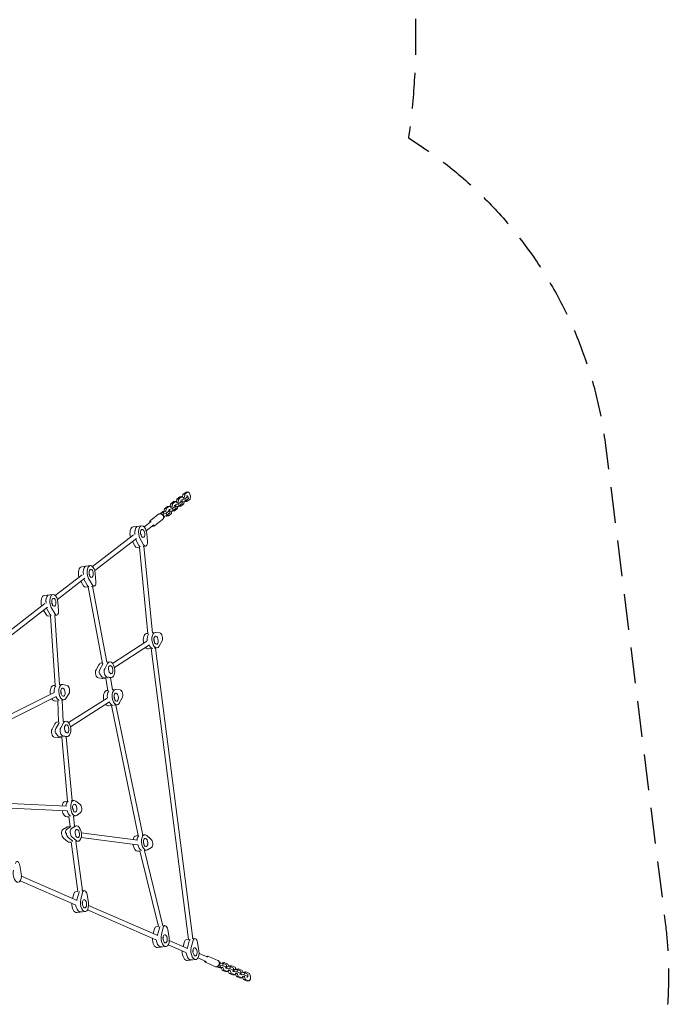
# Model space of a CAD drawing. Units: millimetres. Extents: x -6386 to 3958, y -7307 to 8833.
# Drawn here: x 1662 to 3958, y 2914 to 6395 of the extents above; entities that cross this region are included whole.
import ezdxf

# ---------------------------------------------------------------- set-up
doc = ezdxf.new("R2010")
doc.units = ezdxf.units.MM
doc.header["$LTSCALE"] = 20
doc.linetypes.add('HIDDEN', pattern=[9.525, 6.35, -3.175])
doc.layers.add('2d', color=230, linetype='Continuous')
doc.layers.add('AS-Safetyzone', color=5, linetype='HIDDEN')

msp = doc.modelspace()

# ---------------------------------------------------------------- linework, layer by layer
at = {"layer": '2d', "lineweight": 0}
for p, q in [((2215.4, 4690.1), (2216.8, 4699.8)), ((2216.8, 4699.8), (2227.8, 4708.3)), ((2223.6, 4700.7), (2216.8, 4699.8)), ((2223.6, 4700.7), (2222.1, 4690.5)), ((2234.5, 4709.1), (2223.6, 4700.7)), ((2234.5, 4709.1), (2227.8, 4708.3)), ((2240.3, 4704.5), (2234.5, 4709.1)), ((2234.9, 4697.6), (2245.2, 4701.2)), ((2237.4, 4708.3), (2236.2, 4707.9)), ((2237.2, 4707), (2238.7, 4716.7)), ((2244, 4707.4), (2237.8, 4706.6)), ((2238.7, 4716.7), (2249.6, 4725.2)), ((2245.4, 4717.6), (2238.7, 4716.7)), ((2240.8, 4703), (2240.3, 4704.5)), ((2245.4, 4717.6), (2244, 4707.4)), ((2244, 4707.4), (2244.4, 4705.8)), ((2245.2, 4701.2), (2256.2, 4709.7)), ((2245.2, 4701.2), (2247.4, 4693.8)), ((2256.4, 4726), (2245.4, 4717.6)), ((2258.4, 4702.3), (2247.4, 4693.8)), ((2256.4, 4726), (2249.6, 4725.2)), ((2253.1, 4711.6), (2251.7, 4711.5)), ((2252.8, 4692.3), (2263.7, 4700.8)), ((2256.2, 4709.7), (2253.1, 4711.6)), ((2256.2, 4709.7), (2258.4, 4702.3)), ((2262.2, 4721.4), (2256.4, 4726)), ((2265.2, 4711), (2262.2, 4721.4)), ((2263.7, 4700.8), (2265.2, 4711)), ((2171.6, 4655.8), (2173.1, 4666)), ((2173.1, 4666), (2184, 4674.5)), ((2179.9, 4666.9), (2173.1, 4666)), ((2179.9, 4666.9), (2178.4, 4656.7)), ((2190.8, 4675.3), (2179.9, 4666.9)), ((2190.8, 4675.3), (2184, 4674.5)), ((2196.6, 4670.7), (2190.8, 4675.3)), ((2191.1, 4663.8), (2201.5, 4667.4)), ((2193.7, 4674.5), (2192.4, 4674.1)), ((2193.5, 4673.2), (2194.9, 4682.9)), ((2200.2, 4673.6), (2194, 4672.8)), ((2194.9, 4682.9), (2205.9, 4691.4)), ((2201.7, 4683.8), (2194.9, 4682.9)), ((2197, 4669.2), (2196.6, 4670.7)), ((2201.7, 4683.8), (2200.2, 4673.6)), ((2200.2, 4673.6), (2200.7, 4672)), ((2201.5, 4667.4), (2212.5, 4675.9)), ((2201.5, 4667.4), (2203.7, 4660)), ((2212.7, 4692.2), (2201.7, 4683.8)), ((2214.6, 4668.4), (2203.7, 4660)), ((2212.7, 4692.2), (2205.9, 4691.4)), ((2209.4, 4677.8), (2208, 4677.7)), ((2209.1, 4658.5), (2220, 4667)), ((2212.5, 4675.9), (2209.4, 4677.8)), ((2211.6, 4680.5), (2213, 4680.7)), ((2212.5, 4675.9), (2214.6, 4668.4)), ((2218.5, 4687.6), (2212.7, 4692.2)), ((2213, 4680.7), (2223.4, 4684.3)), ((2213, 4680.7), (2215.2, 4673.2)), ((2215.2, 4673.2), (2213.8, 4673)), ((2215.6, 4691.4), (2214.3, 4691)), ((2225.5, 4676.9), (2215.2, 4673.2)), ((2222.1, 4690.5), (2215.9, 4689.7)), ((2218.9, 4686.1), (2218.5, 4687.6)), ((2220, 4667), (2221.2, 4675.4)), ((2222.1, 4690.5), (2222.5, 4688.9)), ((2224.1, 4674.5), (2222.5, 4675.8)), ((2223.4, 4684.3), (2234.4, 4692.8)), ((2223.4, 4684.3), (2225.5, 4676.9)), ((2230.9, 4675.4), (2224.1, 4674.5)), ((2236.5, 4685.3), (2225.5, 4676.9)), ((2227.3, 4678.2), (2230.9, 4675.4)), ((2231.2, 4694.7), (2229.8, 4694.6)), ((2230.9, 4675.4), (2241.9, 4683.9)), ((2234.4, 4692.8), (2231.2, 4694.7)), ((2233.5, 4697.4), (2234.9, 4697.6)), ((2234.4, 4692.8), (2236.5, 4685.3)), ((2234.9, 4697.6), (2237, 4690.1)), ((2237, 4690.1), (2235.6, 4690)), ((2247.4, 4693.8), (2237, 4690.1)), ((2241.9, 4683.9), (2243.1, 4692.3)), ((2246, 4691.4), (2244.4, 4692.7)), ((2252.8, 4692.3), (2246, 4691.4)), ((2249.2, 4695.1), (2252.8, 4692.3)), ((2152.2, 4647), (2124.8, 4625.9)), ((2167.6, 4656.1), (2158.3, 4648.9)), ((2165.8, 4646.4), (2169.3, 4646.9)), ((2171.9, 4657.6), (2167.6, 4656.1)), ((2169.3, 4646.9), (2179.7, 4650.5)), ((2169.3, 4646.9), (2171.4, 4639.4)), ((2171.4, 4639.4), (2170, 4639.2)), ((2181.8, 4643.1), (2171.4, 4639.4)), ((2178.4, 4656.7), (2171.6, 4655.8)), ((2172, 4654.3), (2171.6, 4655.8)), ((2178.4, 4656.7), (2178.8, 4655.1)), ((2180.4, 4640.7), (2178.8, 4642)), ((2179.7, 4650.5), (2190.6, 4659)), ((2179.7, 4650.5), (2181.8, 4643.1)), ((2187.2, 4641.6), (2180.4, 4640.7)), ((2192.8, 4651.5), (2181.8, 4643.1)), ((2183.6, 4644.4), (2187.2, 4641.6)), ((2187.5, 4660.9), (2186.1, 4660.8)), ((2187.2, 4641.6), (2198.2, 4650)), ((2190.6, 4659), (2187.5, 4660.9)), ((2189.8, 4663.6), (2191.1, 4663.8)), ((2190.6, 4659), (2192.8, 4651.5)), ((2191.1, 4663.8), (2193.3, 4656.3)), ((2193.3, 4656.3), (2191.9, 4656.1)), ((2203.7, 4660), (2193.3, 4656.3)), ((2198.2, 4650), (2199.4, 4658.5)), ((2202.3, 4657.6), (2200.7, 4658.9)), ((2209.1, 4658.5), (2202.3, 4657.6)), ((2205.5, 4661.3), (2209.1, 4658.5)), ((2093, 4606.1), (2062.5, 4602.3)), ((2072.1, 4602.3), (2075.5, 4602.7)), ((2125.9, 4621.7), (2101.3, 4602.7)), ((2135.7, 4609), (2109, 4588.4)), ((2166.8, 4628), (2139.5, 4606.9)), ((2064.2, 4573.9), (1919.2, 4461.8)), ((2074, 4561.3), (1926.9, 4447.5)), ((2099.7, 4538.9), (2087.5, 4560.5)), ((2091.8, 4569.1), (2090, 4575.2)), ((2091.8, 4575.1), (2090.4, 4574)), ((2110.8, 4578.5), (2113.3, 4549.4)), ((2060.3, 4550.7), (2069.2, 4535.1)), ((2070.5, 4558.4), (2082.7, 4536.8)), ((2084.8, 4530.9), (2076.4, 4529.9)), ((2114.8, 4224.5), (2084.8, 4531.1)), ((2098.2, 4532.6), (2106.9, 4533.7)), ((2130.6, 4227.9), (2100.7, 4532.9)), ((1910.9, 4465.3), (1880.3, 4461.5)), ((1889.9, 4461.5), (1893.3, 4461.9)), ((1882.1, 4433.1), (1787.1, 4359.7)), ((1909.6, 4428.2), (1907.9, 4434.3)), ((1909.7, 4434.2), (1908.2, 4433.1)), ((1928.7, 4437.7), (1931.1, 4408.5)), ((1891.8, 4420.4), (1794.8, 4345.4)), ((1878.2, 4409.9), (1887, 4394.2)), ((1900.6, 4395.9), (1888.4, 4417.5)), ((1903.3, 4390.2), (1894.2, 4389)), ((1953.9, 4119.8), (1903.3, 4390.2)), ((1917.6, 4398), (1905.3, 4419.7)), ((1915.6, 4391.7), (1924.8, 4392.8)), ((1969.5, 4123.5), (1919.2, 4392.1)), ((1778.8, 4363.2), (1748.3, 4359.4)), ((1761.3, 4359.8), (1757.9, 4359.3)), ((1750, 4331), (1536.7, 4166)), ((1759.8, 4318.3), (1544.4, 4151.7)), ((1785.5, 4295.9), (1773.3, 4317.5)), ((1777.6, 4326.1), (1775.8, 4332.2)), ((1777.6, 4332.1), (1776.2, 4331)), ((1796.6, 4335.6), (1799.1, 4306.4)), ((1746.1, 4307.7), (1755, 4292.1)), ((1768.5, 4293.8), (1756.3, 4315.4)), ((1770.3, 4287.9), (1762.2, 4286.9)), ((1786.6, 4041.1), (1770.3, 4288.1)), ((1784.1, 4289.6), (1792.7, 4290.7)), ((1802.4, 4044), (1786.2, 4289.9)), ((2114.7, 4225.9), (2109.6, 4225.3)), ((2130.6, 4227.9), (2140.2, 4229.1)), ((2142, 4229.1), (2157.4, 4227.3)), ((2111.5, 4198.5), (1989.8, 4119.4)), ((2120.3, 4185.1), (1996.4, 4104.6)), ((2135.9, 4204.4), (2136.8, 4204.5)), ((2138.3, 4193.2), (2136, 4202.1)), ((2164.7, 4199.1), (2154.6, 4180.6)), ((2126.3, 4171.9), (2116.4, 4170.7)), ((2258.3, 3143.8), (2126.3, 4171.9)), ((2137.1, 4173.3), (2147, 4174.5)), ((2274.2, 3145.9), (2142.2, 4173.9)), ((1941.6, 4114.9), (1931.5, 4096.5)), ((1955.2, 4116.6), (1945.1, 4098.2)), ((1953.5, 4121.6), (1949.2, 4121)), ((1962, 4100.3), (1972.2, 4118.7)), ((1969.4, 4123.6), (1979.8, 4124.9)), ((1944, 4081), (1947.3, 4081.4)), ((1977.9, 4088.9), (1976.7, 4093.7)), ((1978.1, 4092.7), (1977.1, 4092.1)), ((1786.5, 4042), (1780.6, 4041.2)), ((1802.3, 4043.9), (1811.2, 4045)), ((1813.9, 4044.9), (1829.4, 4041.2)), ((1938.8, 4068.3), (1954.2, 4066.5)), ((1955.8, 4070.4), (1971.2, 4068.6)), ((1966.4, 4067.8), (1956, 4066.5)), ((1973.7, 4022.7), (1966.2, 4067.7)), ((1984.8, 4070.3), (1969.3, 4072.1)), ((1976.2, 4069), (1986.6, 4070.3)), ((1989.3, 4026.3), (1982.1, 4069.7)), ((1782.9, 4016.6), (1579.2, 3914.6)), ((1808, 4019.6), (1806.9, 4019.4)), ((1808.7, 4010.6), (1807, 4018.1)), ((1835.8, 4012.4), (1824.9, 3995.5)), ((1973.4, 4024.3), (1968.9, 4023.8)), ((1989.3, 4026.3), (1999.4, 4027.6)), ((1996.1, 4002.9), (1995.2, 4002.8)), ((2001.3, 4027.6), (2016.8, 4025.6)), ((1790.1, 4002.3), (1584.5, 3899.3)), ((1796, 3987.7), (1787.4, 3986.7)), ((1799.3, 3911.5), (1796, 3987.8)), ((1809.2, 3989.4), (1818, 3990.5)), ((1815.2, 3914.7), (1811.9, 3989.7)), ((1970.8, 3997.2), (1834.5, 3910.2)), ((1979.5, 3983.7), (1841, 3895.3)), ((1986.4, 3970.5), (1975.7, 3969.2)), ((2080.9, 3510.9), (1986.1, 3970.5)), ((1997.5, 3991.8), (1995.3, 4000.6)), ((1995.6, 3971.7), (2006.3, 3973)), ((2096.8, 3513), (2002, 3972.5)), ((2024, 3997.4), (2013.8, 3979)), ((1786.2, 3906), (1776, 3887.6)), ((1799.8, 3907.7), (1789.6, 3889.3)), ((1799.2, 3912.7), (1793.7, 3912)), ((1806.5, 3891.5), (1816.7, 3909.8)), ((1815.1, 3914.7), (1824.3, 3915.8)), ((1788.4, 3872.2), (1791.8, 3872.6)), ((1822.3, 3880.1), (1821.2, 3884.6)), ((1822.6, 3883.6), (1821.6, 3883)), ((1783.2, 3859.4), (1798.7, 3857.4)), ((1815.6, 3859.5), (1800.2, 3861.5)), ((1810.1, 3858.6), (1800.6, 3857.4)), ((1830.8, 3632.4), (1810.1, 3858.6)), ((1829.2, 3861.2), (1813.8, 3863.2)), ((1821.6, 3860), (1831.1, 3861.2)), ((1846.6, 3634.4), (1825.9, 3860.6)), ((1827.5, 3614.6), (1627.8, 3624.3)), ((1830.7, 3632.4), (1822.2, 3631.4)), ((1844, 3634.1), (1852.8, 3635.2)), ((1859.5, 3633.1), (1874.6, 3621.7)), ((1826.8, 3598.7), (1628.2, 3608.3)), ((1849, 3605.3), (1848.5, 3611.2)), ((1850.2, 3605.8), (1849, 3605.7)), ((1876.9, 3592.1), (1863.4, 3582.2)), ((1835.5, 3577.6), (1829.1, 3576.8)), ((1840, 3542.9), (1835.4, 3578.2)), ((1851, 3579.5), (1859.6, 3580.6)), ((1855.9, 3545), (1851.4, 3579.6)), ((1828.1, 3540.7), (1814.3, 3532)), ((1823.3, 3519.6), (1826.7, 3520)), ((1827.9, 3533.7), (1841.7, 3542.4)), ((1840, 3543), (1831.3, 3541.9)), ((1844.8, 3535.8), (1858.6, 3544.5)), ((1853, 3544.6), (1861.9, 3545.7)), ((1857.8, 3521.1), (1857.7, 3522.7)), ((2078.7, 3494.4), (1879.4, 3520.7)), ((1815.9, 3502.4), (1830.8, 3489.9)), ((1847.8, 3492), (1832.9, 3504.5)), ((1844.2, 3488.1), (1838.1, 3487.3)), ((1867.6, 3313.4), (1844.1, 3488.9)), ((1861.4, 3493.7), (1846.4, 3506.2)), ((1859.9, 3490), (1868.7, 3491.1)), ((1883.4, 3315.5), (1860, 3490)), ((2076.6, 3478.5), (1878.9, 3504.6)), ((2080.9, 3511), (2072.8, 3510)), ((2094.8, 3512.8), (2103.4, 3513.8)), ((2099.6, 3484.2), (2099.2, 3490.9)), ((2099.6, 3483.7), (2100.8, 3483.8)), ((2110.7, 3511.2), (2125.6, 3498.7)), ((2086.4, 3456.3), (2079.7, 3455.4)), ((2151.9, 3189.2), (2086.3, 3456.8)), ((2101.7, 3458.2), (2110.2, 3459.3)), ((2167.8, 3191.6), (2102.4, 3458.3)), ((2127.2, 3469.2), (2113.5, 3460.4)), ((1662, 3405.7), (1666.8, 3376.9)), ((1858.1, 3266.7), (1663.5, 3351.2)), ((1864.4, 3281.4), (1667.4, 3366.9)), ((1867.5, 3313.5), (1859, 3312.4)), ((1863.8, 3283.8), (1870.3, 3307.7)), ((1877.3, 3285.4), (1883.9, 3309.4)), ((1880.8, 3315.1), (1889.6, 3316.2)), ((1853.3, 3305.6), (1848.6, 3288.3)), ((1883.4, 3271.8), (1883.6, 3278.2)), ((1885.1, 3272.4), (1883.4, 3273.1)), ((1899.6, 3302.6), (1904.4, 3273.7)), ((1893.9, 3242.6), (1863.4, 3238.8)), ((1872.7, 3241.1), (1876.1, 3241.6)), ((2143.2, 3142.9), (1901.1, 3248)), ((2149.6, 3157.6), (1905.1, 3263.7)), ((2138.5, 3181.8), (2133.7, 3164.5)), ((2151.8, 3189.6), (2144.2, 3188.6)), ((2148.9, 3160), (2155.4, 3184)), ((2162.5, 3161.7), (2169, 3185.7)), ((2166.2, 3191.4), (2174.7, 3192.5)), ((2184.7, 3178.8), (2189.5, 3149.9)), ((2168.5, 3148.1), (2168.7, 3154.4)), ((2170.2, 3148.6), (2168.6, 3149.4)), ((2255.2, 3111.8), (2190.2, 3140)), ((2244.1, 3136), (2239.3, 3118.6)), ((2258.3, 3143.9), (2249.7, 3142.8)), ((2261, 3138.1), (2254.5, 3114.1)), ((2268.1, 3115.8), (2274.6, 3139.8)), ((2271.5, 3145.5), (2280.3, 3146.6)), ((2290.3, 3133), (2295.1, 3104.1)), ((2179.1, 3118.8), (2148.5, 3115)), ((2157.8, 3117.4), (2161.2, 3117.8)), ((2248.8, 3097.1), (2186.3, 3124.2)), ((2274.1, 3102.2), (2274.3, 3108.6)), ((2275.8, 3102.8), (2274.2, 3103.5)), ((2284.7, 3073), (2254.1, 3069.2)), ((2263.4, 3071.5), (2266.8, 3072)), ((2320.4, 3066), (2291.9, 3078.4)), ((2326.7, 3080.7), (2295.8, 3094.1)), ((2361.6, 3069.9), (2329.9, 3083.7)), ((2352, 3047.9), (2320.4, 3061.7)), ((2358.5, 3047.6), (2369.3, 3042.9)), ((2368.7, 3052.3), (2365.1, 3051.8)), ((2367.5, 3059.9), (2368.9, 3060)), ((2368.7, 3052.3), (2368.9, 3060)), ((2379.6, 3051.3), (2368.7, 3052.3)), ((2368.9, 3060), (2379.9, 3059.1)), ((2369.3, 3042.9), (2373.8, 3042.5)), ((2373.1, 3044.2), (2373.2, 3045.8)), ((2373.1, 3044.2), (2379.9, 3045)), ((2377.1, 3034.7), (2373.1, 3044.2)), ((2376.7, 3059.3), (2377.9, 3061)), ((2377.1, 3034.7), (2383.9, 3035.5)), ((2389.8, 3029.1), (2377.1, 3034.7)), ((2377.9, 3061), (2384.7, 3061.8)), ((2379.6, 3051.3), (2379.9, 3059.1)), ((2392.3, 3045.8), (2379.6, 3051.3)), ((2379.9, 3059.1), (2392.6, 3053.5)), ((2380, 3046.6), (2379.9, 3045)), ((2379.9, 3045), (2383.9, 3035.5)), ((2384.7, 3061.8), (2382, 3058.2)), ((2383.9, 3035.5), (2396.6, 3030)), ((2397.4, 3056.3), (2384.7, 3061.8)), ((2388.4, 3043), (2389.8, 3043.1)), ((2389.8, 3043.1), (2392.3, 3045.8)), ((2389.8, 3029.1), (2396.6, 3030)), ((2392.3, 3045.8), (2392.6, 3053.5)), ((2394, 3041.3), (2392.6, 3041.1)), ((2392.9, 3048.9), (2394.3, 3049)), ((2394, 3041.3), (2394.3, 3049)), ((2405, 3040.3), (2394, 3041.3)), ((2394.3, 3049), (2405.2, 3048.1)), ((2396.6, 3030), (2401, 3035.9)), ((2400.7, 3048.5), (2397.4, 3056.3)), ((2397.8, 3031.6), (2399.2, 3031.5)), ((2402.4, 3023.7), (2398.6, 3032.7)), ((2399, 3033.3), (2405.3, 3034)), ((2401, 3035.9), (2401.1, 3037.5)), ((2402, 3048.3), (2403.3, 3050)), ((2403.3, 3050), (2410.1, 3050.8)), ((2405, 3040.3), (2405.2, 3048.1)), ((2417.7, 3034.8), (2405, 3040.3)), ((2405.2, 3048.1), (2417.9, 3042.5)), ((2405.3, 3035.6), (2405.3, 3034)), ((2405.3, 3034), (2409.2, 3024.5)), ((2410.1, 3050.8), (2407.3, 3047.2)), ((2422.8, 3045.3), (2410.1, 3050.8)), ((2413.8, 3032), (2415.1, 3032.1)), ((2415.1, 3032.1), (2417.7, 3034.8)), ((2417.7, 3034.8), (2417.9, 3042.5)), ((2419.4, 3030.3), (2418, 3030.1)), ((2418.2, 3037.9), (2419.6, 3038)), ((2419.4, 3030.3), (2419.6, 3038)), ((2430.3, 3029.3), (2419.4, 3030.3)), ((2419.6, 3038), (2430.6, 3037)), ((2426, 3037.5), (2422.8, 3045.3)), ((2427.4, 3037.3), (2428.6, 3039)), ((2428.6, 3039), (2435.4, 3039.8)), ((2430.3, 3029.3), (2430.6, 3037)), ((2443, 3023.8), (2430.3, 3029.3)), ((2430.6, 3037), (2443.3, 3031.5)), ((2435.4, 3039.8), (2432.6, 3036.2)), ((2448.1, 3034.3), (2435.4, 3039.8)), ((2443, 3023.8), (2443.3, 3031.5)), ((2451.4, 3026.5), (2448.1, 3034.3)), ((2454, 3028), (2460.8, 3028.8)), ((2460.8, 3028.8), (2458, 3025.2)), ((2473.5, 3023.3), (2460.8, 3028.8)), ((2402.4, 3023.7), (2409.2, 3024.5)), ((2415.1, 3018.1), (2402.4, 3023.7)), ((2409.2, 3024.5), (2421.9, 3019)), ((2415.1, 3018.1), (2421.9, 3019)), ((2421.9, 3019), (2426.4, 3024.9)), ((2423.1, 3020.6), (2424.5, 3020.5)), ((2427.8, 3012.7), (2424, 3021.7)), ((2424.4, 3022.3), (2430.6, 3023)), ((2426.4, 3024.9), (2426.4, 3026.4)), ((2427.8, 3012.7), (2434.5, 3013.5)), ((2440.5, 3007.1), (2427.8, 3012.7)), ((2430.6, 3024.6), (2430.6, 3023)), ((2430.6, 3023), (2434.5, 3013.5)), ((2434.5, 3013.5), (2447.3, 3008)), ((2439.1, 3020.9), (2440.5, 3021.1)), ((2440.5, 3021.1), (2443, 3023.8)), ((2440.5, 3007.1), (2447.3, 3008)), ((2444.7, 3019.3), (2443.3, 3019.1)), ((2443.6, 3026.9), (2445, 3027)), ((2444.7, 3019.3), (2445, 3027)), ((2455.7, 3018.3), (2444.7, 3019.3)), ((2445, 3027), (2455.9, 3026)), ((2447.3, 3008), (2451.7, 3013.9)), ((2448.5, 3009.6), (2449.9, 3009.5)), ((2453.1, 3001.7), (2449.3, 3010.7)), ((2449.7, 3011.3), (2455.9, 3012)), ((2451.7, 3013.9), (2451.8, 3015.4)), ((2452.7, 3026.3), (2454, 3028)), ((2453.1, 3001.7), (2459.9, 3002.5)), ((2465.8, 2996.1), (2453.1, 3001.7)), ((2455.7, 3018.3), (2455.9, 3026)), ((2468.4, 3012.8), (2455.7, 3018.3)), ((2455.9, 3026), (2468.6, 3020.5)), ((2456, 3013.6), (2455.9, 3012)), ((2455.9, 3012), (2459.9, 3002.5)), ((2459.9, 3002.5), (2472.6, 2997)), ((2464.4, 3009.9), (2465.8, 3010.1)), ((2465.8, 3010.1), (2468.4, 3012.8)), ((2465.8, 2996.1), (2472.6, 2997)), ((2468.4, 3012.8), (2468.6, 3020.5)), ((2472.6, 2997), (2477.1, 3002.9)), ((2477.4, 3013.8), (2473.5, 3023.3)), ((2477.1, 3002.9), (2477.4, 3013.8))]:
    msp.add_line(p, q, dxfattribs=at)
for centre, major_axis, start_param, end_param in [((2065.9, 4575), (-3.4, 27.3), 0, 1.861379), ((2082.9, 4577.2), (-3.4, 27.3), 0.297291, 1.582552), ((2079.5, 4576.7), (-3.4, 27.3), 0, 0.297291), ((2074.4, 4545.7), (2, -15.9), -0.899787, 0), ((2079.5, 4576.7), (3.4, -27.3), -0.907089, -0.899787), ((2088, 4547.4), (2, -15.9), -0.899787, -0.358784), ((1883.8, 4434.2), (-3.4, 27.3), 0, 1.861379), ((1900.7, 4436.3), (-3.4, 27.3), 0.297291, 1.582552), ((1897.3, 4435.9), (-3.4, 27.3), 0, 0.297291), ((1892.2, 4404.9), (2, -15.9), -0.899787, 0), ((1897.3, 4435.9), (3.4, -27.3), -0.907089, -0.899787), ((1905.8, 4406.6), (2, -15.9), -0.899787, -0.282601), ((1751.7, 4332.1), (-3.4, 27.3), 0, 1.861379), ((1768.7, 4334.2), (-3.4, 27.3), 0.297291, 1.582552), ((1765.3, 4333.8), (-3.4, 27.3), 0, 0.297291), ((1760.2, 4302.8), (2, -15.9), -0.899787, 0), ((1765.3, 4333.8), (3.4, -27.3), -0.907089, -0.899787), ((1773.8, 4304.5), (2, -15.9), -0.899787, -0.388502), ((2113, 4198), (-3.4, 27.3), 0, 1.767093), ((2126.6, 4199.7), (3.4, -27.3), -2.676909, -1.609907), ((2130, 4200.1), (3.4, -27.3), -1.036076, -0.104259), ((2113, 4198), (3.4, -27.3), -0.709219, 0), ((1952.6, 4093.8), (-3.4, 27.3), 0, 0.620143), ((1966.2, 4095.4), (3.4, -27.3), -2.639723, -2.52145), ((1937.9, 4084.2), (2, -15.9), -2.52145, -0.127293), ((1951.4, 4085.9), (2, -15.9), -2.52145, -1.324371), ((1954.8, 4086.3), (2, -15.9), -1.324371, -0.127293), ((1784, 4013.9), (-3.4, 27.3), 0, 1.643072), ((1797.6, 4015.6), (3.4, -27.3), -2.738992, -1.67506), ((1952.6, 4093.8), (3.4, -27.3), -0.127293, 0), ((1969.6, 4095.9), (3.4, -27.3), -0.127293, -0.082287), ((1972.3, 3996.5), (-3.4, 27.3), 0, 1.757829), ((1985.9, 3998.2), (3.4, -27.3), -2.651902, -1.614843), ((1784, 4013.9), (3.4, -27.3), -0.867958, 0), ((1801, 4016.1), (3.4, -27.3), -1.103778, -0.196415), ((1972.3, 3996.5), (3.4, -27.3), -0.721514, 0), ((1989.3, 3998.6), (3.4, -27.3), -1.0413, -0.067464), ((1797.1, 3884.7), (-3.4, 27.3), 0, 0.615207), ((1810.7, 3886.4), (3.4, -27.3), -2.699167, -2.526386), ((1782.3, 3875.3), (2, -15.9), -2.526386, -0.132229), ((1795.9, 3877), (2, -15.9), -2.526386, -1.329308), ((1799.3, 3877.4), (2, -15.9), -1.329308, -0.132229), ((1797.1, 3884.7), (3.4, -27.3), -0.132229, 0), ((1814.1, 3886.8), (3.4, -27.3), -0.132229, -0.128459), ((1825.6, 3604.1), (-3.4, 27.3), 0, 1.078372), ((1839.2, 3605.8), (-3.4, 27.3), 0.201627, 1.170709), ((1825.6, 3604.1), (3.4, -27.3), -1.462957, 0), ((1842.6, 3606.2), (3.4, -27.3), -1.375492, -0.352448), ((1818.2, 3516.8), (-2, 15.9), 0.239127, 2.633284), ((1831.7, 3518.5), (-2, 15.9), 0.239127, 1.436205), ((1835.1, 3518.9), (2, -15.9), -1.705387, -0.508309), ((1834.7, 3514.6), (-3.4, 27.3), 0, 0.239127), ((1848.3, 3516.3), (-3.4, 27.3), 0.187664, 0.239127), ((1834.7, 3514.6), (3.4, -27.3), -0.508309, 0), ((1851.7, 3516.7), (3.4, -27.3), -0.508309, -0.385996), ((2076.2, 3482.7), (-3.4, 27.3), 0, 0.977381), ((2089.8, 3484.4), (-3.4, 27.3), 0.228108, 1.116739), ((2076.2, 3482.7), (3.4, -27.3), -1.551767, 0), ((2093.2, 3484.8), (3.4, -27.3), -1.419852, -0.343316), ((1861, 3296.5), (-2, 15.9), 0, 0.900114), ((1878, 3298.7), (-2, 15.9), 0.342835, 0.900114), ((1860, 3266.1), (3.4, -27.3), -1.861379, 0), ((1877, 3268.2), (3.4, -27.3), -2.241479, -2.160182), ((1873.6, 3267.8), (3.4, -27.3), -1.582552, -0.296964), ((1877, 3268.2), (3.4, -27.3), -0.296964, 0), ((2146.1, 3172.8), (-2, 15.9), 0, 0.899011), ((2163.1, 3174.9), (2, -15.9), -2.698345, -2.242582), ((2145.1, 3142.3), (3.4, -27.3), -1.861379, 0), ((2158.7, 3144), (3.4, -27.3), -1.582552, -0.298067), ((2162.1, 3144.4), (3.4, -27.3), -2.242582, -2.160182), ((2251.7, 3126.9), (-2, 15.9), 0, 0.899787), ((2268.7, 3129), (-2, 15.9), 0.337748, 0.899787), ((2162.1, 3144.4), (3.4, -27.3), -0.298067, 0), ((2250.7, 3096.4), (3.4, -27.3), -1.861379, 0), ((2267.7, 3098.6), (3.4, -27.3), -2.241805, -2.160182), ((2264.3, 3098.1), (3.4, -27.3), -1.582552, -0.297291), ((2267.7, 3098.6), (3.4, -27.3), -0.297291, 0)]:
    msp.add_ellipse(centre, major_axis=major_axis, ratio=0.518252, start_param=start_param, end_param=end_param, dxfattribs=at)
at = {"layer": '2d', "lineweight": 0, "extrusion": (0, 0, -1)}
for centre, major_axis, start_param, end_param in [((2082.9, 4577.2), (-3.4, 27.3), -1.582552, -0.297291), ((2079.5, 4576.7), (-3.4, 27.3), -0.297291, 0), ((2096.4, 4578.9), (-3.4, 27.3), -2.241805, 1.647223), ((2096.4, 4578.9), (1.8, -14.4), -1.868087, 4.415098), ((2079.5, 4576.7), (-3.4, 27.3), -2.241805, -2.234504), ((2088, 4547.4), (2, -15.9), 0.358784, 0.899787), ((2104.9, 4549.6), (2, -15.9), -1.494369, 0.899787), ((1900.7, 4436.3), (-3.4, 27.3), -1.582552, -0.297291), ((1897.3, 4435.9), (-3.4, 27.3), -0.297291, 0), ((1914.3, 4438), (-3.4, 27.3), -2.241805, 1.647223), ((1914.3, 4438), (1.8, -14.4), -1.868087, 4.415098), ((1897.3, 4435.9), (-3.4, 27.3), -2.241805, -2.234504), ((1905.8, 4406.6), (2, -15.9), 0.282601, 0.899787), ((1922.8, 4408.7), (2, -15.9), -1.494369, 0.899787), ((1768.7, 4334.2), (-3.4, 27.3), -1.582552, -0.297291), ((1765.3, 4333.8), (-3.4, 27.3), -0.297291, 0), ((1782.3, 4335.9), (-3.4, 27.3), -2.241805, 1.647223), ((1782.3, 4335.9), (1.8, -14.4), -1.868087, 4.415098), ((1765.3, 4333.8), (-3.4, 27.3), -2.241805, -2.234504), ((1773.8, 4304.5), (2, -15.9), 0.388502, 0.899787), ((1790.7, 4306.6), (2, -15.9), -1.494369, 0.899787), ((2126.6, 4199.7), (-3.4, 27.3), -1.531685, -0.464684), ((2143.6, 4201.8), (3.4, -27.3), -0.620143, 3.268886), ((2143.6, 4201.8), (-1.8, 14.4), -0.246425, 6.03676), ((2158.3, 4211.4), (-2, 15.9), 0.127293, 2.52145), ((2130, 4200.1), (3.4, -27.3), 0.104259, 1.036076), ((2130, 4200.1), (1.8, -14.4), -1.817221, -1.2067), ((2130, 4200.1), (1.8, -14.4), -1.817221, -1.2067), ((1966.2, 4095.4), (-3.4, 27.3), -0.620143, -0.50187), ((1983.2, 4097.6), (-3.4, 27.3), -0.620143, 3.268886), ((1983.2, 4097.6), (1.8, -14.4), -0.246425, 6.03676), ((1951.4, 4085.9), (-2, 15.9), -1.817221, -0.620143), ((1954.8, 4086.3), (2, -15.9), 0.127293, 1.324371), ((1968.4, 4088), (2, -15.9), 0.127293, 2.52145), ((1969.6, 4095.9), (1.8, -14.4), -1.247705, -1.208572), ((1969.6, 4095.9), (1.8, -14.4), -1.247705, -1.208572), ((1797.6, 4015.6), (-3.4, 27.3), -1.466533, -0.402601), ((1814.6, 4017.8), (3.4, -27.3), -0.55499, 3.334039), ((1829.8, 4025.4), (-2, 15.9), 0.192446, 2.586602), ((1969.6, 4095.9), (3.4, -27.3), 0.082287, 0.127293), ((1814.6, 4017.8), (-1.8, 14.4), -0.181272, 6.101913), ((1801, 4016.1), (1.8, -14.4), -1.752068, -1.157048), ((1801, 4016.1), (1.8, -14.4), -1.752068, -1.157048), ((1985.9, 3998.2), (-3.4, 27.3), -1.526749, -0.48969), ((2002.9, 4000.3), (3.4, -27.3), -0.615207, 3.273822), ((2002.9, 4000.3), (-1.8, 14.4), -0.2414887718772842, 6.041696535302302), ((1989.3, 3998.6), (1.8, -14.4), -1.812285, -1.202605), ((1989.3, 3998.6), (1.8, -14.4), -1.812285, -1.202605), ((2017.7, 4009.7), (-2, 15.9), 0.132229, 2.526386), ((1801, 4016.1), (3.4, -27.3), 0.196415, 1.103778), ((1989.3, 3998.6), (3.4, -27.3), 0.067464, 1.0413), ((1810.7, 3886.4), (-3.4, 27.3), -0.615207, -0.442426), ((1827.7, 3888.5), (-3.4, 27.3), -0.615207, 3.273822), ((1827.7, 3888.5), (1.8, -14.4), -0.2414887718772913, 6.041696535302295), ((1795.9, 3877), (-2, 15.9), -1.812285, -0.615207), ((1799.3, 3877.4), (2, -15.9), 0.132229, 1.329308), ((1812.9, 3879.1), (2, -15.9), 0.132229, 2.526386), ((1814.1, 3886.8), (1.8, -14.4), -1.243391, -1.201456), ((1814.1, 3886.8), (1.8, -14.4), -1.243391, -1.201456), ((1814.1, 3886.8), (3.4, -27.3), 0.128459, 0.132229), ((1839.2, 3605.8), (-3.4, 27.3), -1.170709, -0.201627), ((1856.2, 3607.9), (3.4, -27.3), -0.283487, 3.605542), ((1856.2, 3607.9), (-1.8, 14.4), 0.090231, 6.373416), ((1872.7, 3607.1), (2, -15.9), -2.677644, -0.283487), ((1842.6, 3606.2), (3.4, -27.3), 0.352448, 1.375492), ((1842.6, 3606.2), (1.8, -14.4), -1.480565, -1.144404), ((1842.6, 3606.2), (1.8, -14.4), -1.480565, -1.144404), ((1831.7, 3518.5), (-2, 15.9), -1.436205, -0.239127), ((1835.1, 3518.9), (-2, 15.9), -2.633284, -1.436205), ((1848.7, 3520.6), (-2, 15.9), -2.633284, -0.239127), ((1848.3, 3516.3), (-3.4, 27.3), -0.239127, -0.187664), ((1865.3, 3518.4), (1.8, -14.4), 0.134591, 6.417776), ((1865.3, 3518.4), (-3.4, 27.3), -0.239127, 3.649902), ((2106.8, 3486.5), (3.4, -27.3), -0.239127, 3.649902), ((1851.7, 3516.7), (3.4, -27.3), 0.385996, 0.508309), ((2089.8, 3484.4), (-3.4, 27.3), -1.116739, -0.228108), ((2106.8, 3486.5), (-1.8, 14.4), 0.134591, 6.417776), ((2093.2, 3484.8), (1.8, -14.4), -1.436205, -1.144404), ((2093.2, 3484.8), (1.8, -14.4), -1.436205, -1.144404), ((2123.4, 3484.4), (2, -15.9), -2.633284, -0.239127), ((2093.2, 3484.8), (3.4, -27.3), 0.343316, 1.419852), ((1653.9, 3403.5), (-2, 15.9), -0.899787, 1.494369), ((1652.9, 3373), (3.4, -27.3), -1.647223, 2.241805), ((1878, 3298.7), (-2, 15.9), -0.900114, -0.342835), ((1891.5, 3300.4), (-2, 15.9), -0.900114, 1.494043), ((1877, 3268.2), (-3.4, 27.3), -0.98141, -0.900114), ((1890.5, 3269.9), (3.4, -27.3), -1.64755, 2.241479), ((1890.5, 3269.9), (-1.8, 14.4), -1.273832, 5.009353), ((1877, 3268.2), (1.8, -14.4), -1.895243, -1.851242), ((1877, 3268.2), (1.8, -14.4), -1.895243, -1.851242), ((1873.6, 3267.8), (3.4, -27.3), 0.296964, 1.582552), ((1877, 3268.2), (3.4, -27.3), 0, 0.296964), ((2163.1, 3174.9), (-2, 15.9), -0.899011, -0.443247), ((2176.7, 3176.6), (-2, 15.9), -0.899011, 1.495146), ((2158.7, 3144), (3.4, -27.3), 0.298067, 1.582552), ((2162.1, 3144.4), (-3.4, 27.3), -0.98141, -0.899011), ((2175.7, 3146.1), (3.4, -27.3), -1.646447, 2.242582), ((2175.7, 3146.1), (-1.8, 14.4), -1.272729, 5.010456), ((2162.1, 3144.4), (1.8, -14.4), -1.894441, -1.851242), ((2162.1, 3144.4), (1.8, -14.4), -1.894441, -1.851242), ((2268.7, 3129), (-2, 15.9), -0.899787, -0.337748), ((2282.3, 3130.7), (-2, 15.9), -0.899787, 1.494369), ((2162.1, 3144.4), (3.4, -27.3), 0, 0.298067), ((2267.7, 3098.6), (-3.4, 27.3), -0.98141, -0.899787), ((2281.3, 3100.3), (3.4, -27.3), -1.647223, 2.241805), ((2281.3, 3100.3), (-1.8, 14.4), -1.273505, 5.00968), ((2267.7, 3098.6), (1.8, -14.4), -1.895005, -1.851242), ((2267.7, 3098.6), (1.8, -14.4), -1.895005, -1.851242), ((2264.3, 3098.1), (3.4, -27.3), 0.297291, 1.582552), ((2267.7, 3098.6), (3.4, -27.3), 0, 0.297291)]:
    msp.add_ellipse(centre, major_axis=major_axis, ratio=0.518252, start_param=start_param, end_param=end_param, dxfattribs=at)
at = {"layer": '2d', "lineweight": 0}
for points, knots in [([(2166.8, 4628), (2167.7, 4628.7), (2168.4, 4629.5), (2169.6, 4631.3), (2170, 4632.3), (2170.5, 4634.5), (2170.6, 4635.7), (2170.4, 4638.1), (2170.1, 4639.3), (2169.1, 4641.7), (2168.5, 4642.8), (2166.9, 4644.9), (2165.9, 4645.8), (2163.8, 4647.3), (2162.7, 4647.9), (2160.3, 4648.7), (2159.1, 4649), (2156.7, 4648.9), (2155.6, 4648.7), (2153.6, 4648), (2152.9, 4647.6), (2152.2, 4647)], [0.450279, 0.450279, 0.450279, 0.450279, 0.739381, 0.739381, 1.036234, 1.036234, 1.350945, 1.350945, 1.682362, 1.682362, 2.022534, 2.022534, 2.36497, 2.36497, 2.705066, 2.705066, 3.035917, 3.035917, 3.348731, 3.348731, 3.591872, 3.591872, 3.591872, 3.591872]), ([(2161.2, 4648.4), (2161.2, 4648.5), (2161.3, 4648.6), (2161.3, 4648.8), (2161.4, 4648.9), (2161.4, 4649.1)], [9.3060605, 9.3060605, 9.3060605, 9.3060605, 9.6862792, 9.6862792, 10.141705, 10.141705, 10.141705, 10.141705]), ([(2171.4, 4650.5), (2171, 4651), (2170.6, 4651.5), (2169.5, 4652.5), (2168.8, 4653), (2167.2, 4653.5), (2166.5, 4653.5), (2165.3, 4653.3), (2164.7, 4653.1), (2163.6, 4652.5), (2163.2, 4652), (2162.3, 4650.9), (2161.9, 4650.2), (2161.5, 4649.3), (2161.5, 4649.2), (2161.4, 4649.1)], [8.339303, 8.339303, 8.339303, 8.339303, 8.570565, 8.570565, 8.909558, 8.909558, 9.142657, 9.142657, 9.348742, 9.348742, 9.582652, 9.582652, 9.890929, 9.890929, 9.944414, 9.944414, 9.944414, 9.944414]), ([(2166.8, 4648.5), (2166.8, 4648.5), (2166.7, 4648.5), (2166.6, 4648.3), (2166.5, 4648.2), (2166.3, 4647.8), (2166.2, 4647.7), (2166.2, 4647.4)], [9.3682776, 9.3682776, 9.3682776, 9.3682776, 9.5531485, 9.5531485, 9.7792869, 9.7792869, 9.9444139, 9.9444139, 9.9444139, 9.9444139]), ([(2170.4, 4634.3), (2170.9, 4634.6), (2171.3, 4635), (2172.2, 4636), (2172.6, 4636.8), (2173.2, 4638.3), (2173.4, 4639.2), (2173.6, 4640.2)], [6.2251269, 6.2251269, 6.2251269, 6.2251269, 6.4368443, 6.4368443, 6.7437066, 6.7437066, 7.0784255, 7.0784255, 7.0784255, 7.0784255]), ([(2124.8, 4625.9), (2124, 4625.2), (2123.3, 4624.4), (2122.1, 4622.6), (2121.7, 4621.6), (2121.3, 4619.7), (2121.2, 4618.8), (2121.2, 4618)], [3.591872, 3.591872, 3.591872, 3.591872, 3.8809739, 3.8809739, 4.1778268, 4.1778268, 4.4073361, 4.4073361, 4.4073361, 4.4073361]), ([(2130.9, 4605.3), (2131.9, 4605.1), (2132.8, 4605), (2135, 4605), (2136.1, 4605.2), (2138, 4605.9), (2138.8, 4606.4), (2139.5, 4606.9)], [5.9180005, 5.9180005, 5.9180005, 5.9180005, 6.1775097, 6.1775097, 6.4903235, 6.4903235, 6.7334646, 6.7334646, 6.7334646, 6.7334646]), ([(2314.9, 3068.4), (2315.1, 3067.5), (2315.4, 3066.6), (2316.5, 3064.7), (2317.2, 3063.8), (2318.8, 3062.5), (2319.5, 3062), (2320.4, 3061.7)], [8.1590345, 8.1590345, 8.1590345, 8.1590345, 8.4185438, 8.4185438, 8.7313575, 8.7313575, 8.9744987, 8.9744987, 8.9744987, 8.9744987]), ([(2329.9, 3083.7), (2328.9, 3084.1), (2327.9, 3084.4), (2325.7, 3084.5), (2324.6, 3084.4), (2322.8, 3083.8), (2322, 3083.5), (2321.2, 3083.1)], [5.832906, 5.832906, 5.832906, 5.832906, 6.122008, 6.122008, 6.4188609, 6.4188609, 6.6483701, 6.6483701, 6.6483701, 6.6483701]), ([(2352, 3047.9), (2353, 3047.5), (2354.1, 3047.2), (2356.2, 3047.1), (2357.3, 3047.2), (2359.5, 3047.9), (2360.6, 3048.4), (2362.6, 3049.7), (2363.5, 3050.5), (2365.1, 3052.5), (2365.8, 3053.6), (2366.8, 3056), (2367.2, 3057.3), (2367.5, 3059.9), (2367.5, 3061.2), (2367, 3063.6), (2366.6, 3064.8), (2365.5, 3066.9), (2364.7, 3067.8), (2363.2, 3069.1), (2362.4, 3069.6), (2361.6, 3069.9)], [2.691313, 2.691313, 2.691313, 2.691313, 2.980415, 2.980415, 3.277268, 3.277268, 3.591979, 3.591979, 3.923396, 3.923396, 4.263568, 4.263568, 4.606004, 4.606004, 4.9461, 4.9461, 5.276951, 5.276951, 5.589765, 5.589765, 5.832906, 5.832906, 5.832906, 5.832906]), ([(2366.6, 3064.8), (2367.1, 3064.6), (2367.6, 3064.3), (2368.8, 3063.5), (2369.3, 3062.9), (2370.3, 3061.5), (2370.7, 3060.7), (2371.1, 3059.8)], [6.2251269, 6.2251269, 6.2251269, 6.2251269, 6.4368443, 6.4368443, 6.7437066, 6.7437066, 7.0767218, 7.0767218, 7.0767218, 7.0767218]), ([(2371.5, 3049.3), (2371.3, 3048.7), (2371.1, 3048.1), (2370.2, 3046.9), (2369.6, 3046.2), (2368.2, 3045.4), (2367.6, 3045.2), (2366.3, 3045), (2365.7, 3045.1), (2364.5, 3045.4), (2364, 3045.8), (2362.8, 3046.6), (2362.2, 3047.2), (2361.7, 3048), (2361.6, 3048.1), (2361.5, 3048.2)], [8.339303, 8.339303, 8.339303, 8.339303, 8.570565, 8.570565, 8.909558, 8.909558, 9.142657, 9.142657, 9.348742, 9.348742, 9.582652, 9.582652, 9.890929, 9.890929, 9.944414, 9.944414, 9.944414, 9.944414]), ([(2364.8, 3052.2), (2365, 3052), (2365.1, 3051.9), (2365.4, 3051.5), (2365.5, 3051.2), (2365.7, 3050.9)], [9.903608, 9.903608, 9.903608, 9.903608, 10.645046, 10.645046, 11.767536, 11.767536, 11.767536, 11.767536]), ([(2366.6, 3050.1), (2366.6, 3050.1), (2366.5, 3050.1), (2366.4, 3050.2), (2366.2, 3050.3), (2366, 3050.6), (2365.8, 3050.8), (2365.7, 3050.9)], [9.3682776, 9.3682776, 9.3682776, 9.3682776, 9.5531485, 9.5531485, 9.7792869, 9.7792869, 9.9444139, 9.9444139, 9.9444139, 9.9444139])]:
    msp.add_open_spline(points, degree=3, knots=knots, dxfattribs=at)
for points in [[(2166.2, 4647.4), (2166, 4647), (2165.8, 4646.5), (2165.6, 4646)], [(2361.5, 3048.2), (2361.4, 3048.4), (2361.3, 3048.6), (2361.2, 3048.8)]]:
    msp.add_open_spline(points, degree=3, dxfattribs=at)
at = {"layer": 'AS-Safetyzone', "elevation": 0, "flags": 128}
msp.add_lwpolyline([(-2985.6, 5724.4, -0.488766), (-556.8, 8833.3), (565.3, 8831.5, -0.282212), (2791.3, 7461.4, -0.153966), (3036, 5977.4, -0.226336), (3732.6, 4889.5), (3943.7, 3202.1, -0.304942), (3189.2, 1707.8), (3201.7, 1558.8, -0.025122), (3207.1, 1402.2, -0.298869), (3948.4, -67.6), (3777.6, -1563.9, -0.231665), (3066.8, -2675.3), (3123.8, -3564.2, -0.016366), (3129.2, -3727.8, -0.170861), (2578, -5293.7), (1743.6, -6428.5, -0.503221), (-1717.6, -6443.4), (-2584.1, -5286, -0.169848), (-3129.2, -3727.8, -0.015669), (-3124.3, -3571.2), (-2975.1, -1245.7), (-2993.1, -1098.9, -0.094136), (-2956.4, -540.2), (-2739, 299.8, -0.18098), (-2225.3, 1217.2), (-2225.3, 1811, -0.082057), (-2581.1, 2146.5), (-3342.2, 2241.7, -0.213405), (-4389.5, 2876.4), (-5509.9, 3016.5, -0.414214), (-6378.2, 4132.8), (-6347.1, 4381.7), (-6316, 4630.6, -0.414214), (-5199.6, 5498.9), (-4079.6, 5358.9, -0.199938)], format="xyb", close=True, dxfattribs=at)

doc.saveas('drawing.dxf')
